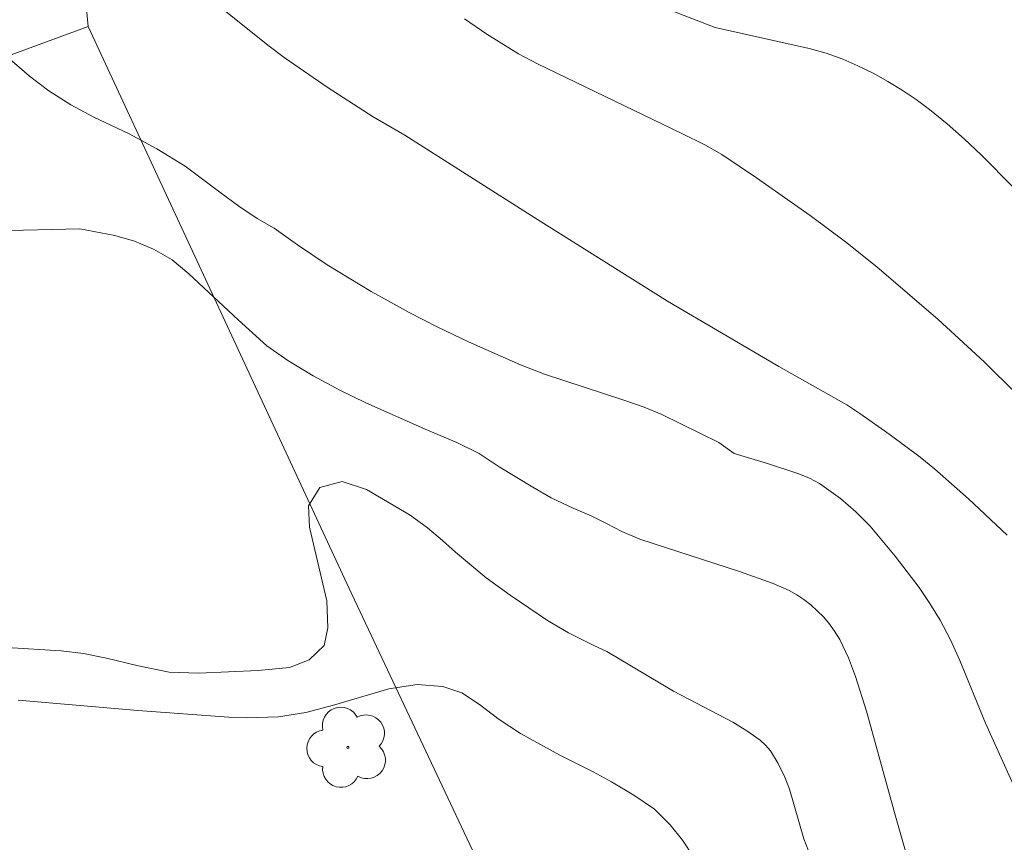
# Model space of a CAD drawing. Units: metres. Extents: x 278778 to 279295, y 1668791 to 1669359.
# Drawn here: x 278889 to 278917, y 1669020 to 1669043 of the extents above; entities that cross this region are included whole.
import ezdxf

# ---------------------------------------------------------------- set-up
doc = ezdxf.new("R2010")
doc.units = ezdxf.units.M
doc.header["$MEASUREMENT"] = 0
for name, color, linetype, lineweight, true_color in [('Arvores_Isoladas', 7, 'Continuous', 18, 0x00ff33), ('Curvas_Intermediarias', 7, 'Continuous', 9, 0x783c14), ('Curvas_Mestras', 7, 'Continuous', 20, 0x783c14)]:
    doc.layers.add(name, color=color, linetype=linetype, lineweight=lineweight, true_color=true_color)
doc.layers.add('Muro_Grade', color=8, linetype='Continuous', lineweight=20)

# ---------------------------------------------------------------- blocks, each defined once
blk = doc.blocks.new('Arvore')
at = {"layer": 'Arvores_Isoladas'}
blk.add_lwpolyline([(-0.718, 0.493, 0.872324), (-0.722, -0.551, 0.862983), (0.284, -0.827, 0.900105), (0.89, 0.029, 0.863155), (0.262, 0.861, 0.882486)], format="xyb", close=True, dxfattribs=at)
blk.add_circle((0, 0), 0.0286, dxfattribs=at)

msp = doc.modelspace()

# ---------------------------------------------------------------- linework, layer by layer
at = {"layer": 'Curvas_Intermediarias', "flags": 128}
for points, elevation in [([(278894.837, 1669043.347), (278896.11, 1669042.329), (278896.544, 1669042.005), (278897.799, 1669041.143), (278899.076, 1669040.314), (278899.981, 1669039.791), (278903.694, 1669037.433), (278907.482, 1669035.054), (278910.655, 1669033.189), (278912.593, 1669032.091), (278912.966, 1669031.85), (278913.838, 1669031.241), (278914.687, 1669030.599), (278915.099, 1669030.263), (278916.067, 1669029.413), (278917.17, 1669028.372)], 148), ([(278901.69, 1669043.108), (278902.322, 1669042.672), (278903.231, 1669042.11), (278903.769, 1669041.832), (278907.892, 1669039.842), (278908.547, 1669039.513), (278909.034, 1669039.236), (278910.017, 1669038.571), (278911.552, 1669037.494), (278912.555, 1669036.748), (278913.453, 1669036.03), (278915.199, 1669034.531), (278916.512, 1669033.325), (278919.244, 1669030.621)], 149), ([(278888.49, 1669042.152), (278889.272, 1669041.48), (278889.824, 1669041.058), (278890.45, 1669040.66), (278891.107, 1669040.303), (278892.122, 1669039.834), (278892.909, 1669039.402), (278893.715, 1669038.907), (278894.701, 1669038.161), (278895.247, 1669037.768), (278895.774, 1669037.416), (278896.257, 1669037.139), (278896.921, 1669036.659), (278897.764, 1669036.094), (278899.028, 1669035.333), (278899.505, 1669035.063), (278900.112, 1669034.729), (278900.924, 1669034.31), (278901.803, 1669033.897), (278903.289, 1669033.233), (278903.97, 1669032.971), (278906.229, 1669032.228), (278906.811, 1669032.023), (278907.318, 1669031.818), (278908.941, 1669031.015), (278909.383, 1669030.706), (278910.33, 1669030.42), (278911.23, 1669030.127), (278911.53, 1669030.004), (278911.814, 1669029.853), (278912.412, 1669029.418), (278912.855, 1669029.041), (278913.259, 1669028.626), (278913.978, 1669027.773), (278914.657, 1669026.884), (278914.97, 1669026.422), (278915.259, 1669025.948), (278915.557, 1669025.383), (278915.823, 1669024.8), (278916.553, 1669023.01), (278917.5, 1669020.921)], 147), ([(278914.275, 1669019.353), (278913.986, 1669020.349), (278913.156, 1669023.353), (278912.845, 1669024.341), (278912.643, 1669024.876), (278912.393, 1669025.391), (278912.246, 1669025.633), (278912.085, 1669025.861), (278911.93, 1669026.046), (278911.572, 1669026.388), (278911.374, 1669026.54), (278911.167, 1669026.674), (278910.952, 1669026.79), (278910.491, 1669026.994), (278909.53, 1669027.338), (278906.687, 1669028.255), (278906.174, 1669028.476), (278905.736, 1669028.704), (278905.301, 1669028.924), (278904.787, 1669029.141), (278904.161, 1669029.443), (278903.634, 1669029.74), (278902.679, 1669030.329), (278902.103, 1669030.704), (278901.465, 1669031.016), (278900.635, 1669031.369), (278898.87, 1669032.155), (278898.132, 1669032.508), (278897.364, 1669032.923), (278896.645, 1669033.364), (278896.049, 1669033.779), (278895.23, 1669034.516), (278893.82, 1669035.836), (278893.342, 1669036.23), (278892.815, 1669036.538), (278892.27, 1669036.77), (278891.707, 1669036.925), (278890.711, 1669037.121), (278888.295, 1669037.062)], 146), ([(278888.95, 1669023.659), (278892.366, 1669023.372), (278894.966, 1669023.18), (278895.467, 1669023.156), (278896.382, 1669023.19), (278897.161, 1669023.315), (278897.952, 1669023.522), (278899.528, 1669023.988), (278900.332, 1669024.114), (278901.068, 1669024.058), (278901.607, 1669023.872), (278902.116, 1669023.54), (278902.675, 1669023.115), (278903.289, 1669022.709), (278904.406, 1669022.093), (278905.354, 1669021.62), (278905.882, 1669021.329), (278906.515, 1669020.952), (278907.104, 1669020.557), (278907.558, 1669020.102), (278907.906, 1669019.664), (278908.218, 1669019.19)], 144)]:
    msp.add_lwpolyline(points, dxfattribs=dict(at, elevation=elevation))
at = {"layer": 'Curvas_Mestras', "flags": 128}
for points, elevation in [([(278917.354, 1669038.296), (278916.43, 1669039.232), (278915.952, 1669039.682), (278915.461, 1669040.116), (278914.956, 1669040.527), (278914.574, 1669040.81), (278914.176, 1669041.078), (278913.766, 1669041.328), (278913.345, 1669041.559), (278912.915, 1669041.77), (278912.48, 1669041.959), (278912.005, 1669042.129), (278911.518, 1669042.27), (278908.844, 1669042.866), (278907.505, 1669043.378)], 150), ([(278911.501, 1669019.364), (278911.374, 1669019.71), (278910.957, 1669021.125), (278910.825, 1669021.466), (278910.641, 1669021.854), (278910.414, 1669022.221), (278910.278, 1669022.382), (278910.125, 1669022.522), (278909.745, 1669022.789), (278909.341, 1669023.032), (278907.654, 1669023.924), (278905.752, 1669025.057), (278905.359, 1669025.234), (278904.653, 1669025.59), (278904.058, 1669025.935), (278902.986, 1669026.657), (278902.304, 1669027.154), (278901.429, 1669027.89), (278901.056, 1669028.226), (278900.628, 1669028.579), (278900.138, 1669028.944), (278898.886, 1669029.681), (278898.2, 1669029.902), (278897.558, 1669029.73), (278897.233, 1669029.215), (278897.267, 1669028.599), (278897.76, 1669026.502), (278897.783, 1669025.733), (278897.681, 1669025.221), (278897.257, 1669024.811), (278896.696, 1669024.598), (278895.8, 1669024.512), (278894.108, 1669024.433), (278893.262, 1669024.464), (278892.334, 1669024.653), (278891.474, 1669024.86), (278890.813, 1669024.999), (278890.176, 1669025.068), (278888.631, 1669025.168)], 145)]:
    msp.add_lwpolyline(points, dxfattribs=dict(at, elevation=elevation))
at = {"layer": 'Muro_Grade', "flags": 128}
for points in [[(278890.947, 1669042.895), (278890.77, 1669044.764), (278888.74, 1669052.492), (278861.484, 1669062.523)], [(278890.947, 1669042.895), (278862.103, 1669032.289)], [(278904.488, 1669013.915), (278898.397, 1669026.853), (278890.947, 1669042.895)]]:
    msp.add_lwpolyline(points, dxfattribs=at)

# ---------------------------------------------------------------- block references
at = {"layer": 'Arvores_Isoladas'}
msp.add_blockref('Arvore', (278898.362, 1669022.317), dxfattribs=at)

doc.saveas('drawing.dxf')
